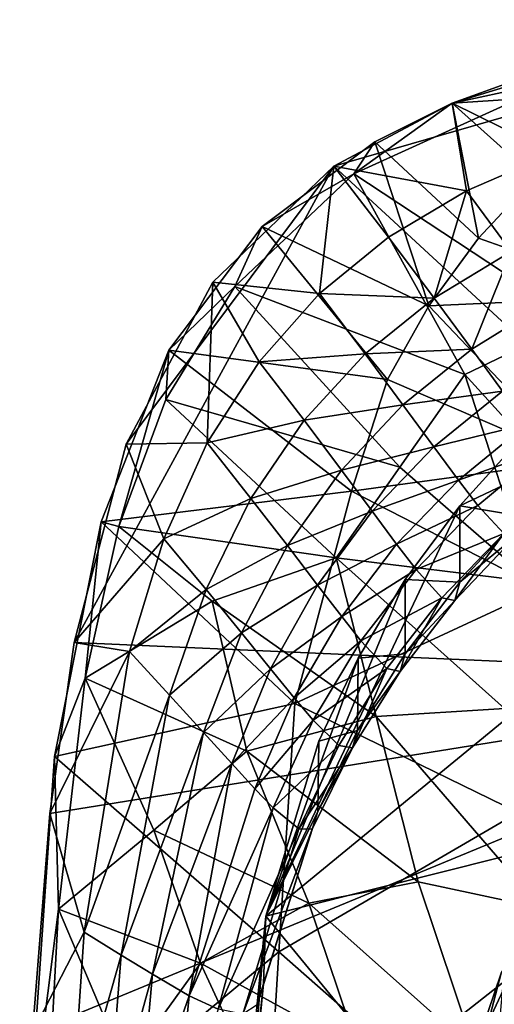
# Model space of a CAD drawing. Units: inches. Extents: x -1.15 to 1.15, y -3.6 to 3.6.
# Drawn here: x -1.13 to -0.67, y 2.63 to 3.59 of the extents above; entities that cross this region are included whole.
import ezdxf

# ---------------------------------------------------------------- set-up
doc = ezdxf.new("R2010")
doc.units = ezdxf.units.IN
doc.layers.get('0').update_dxf_attribs({"true_color": 0xc2ced6})

msp = doc.modelspace()

# ---------------------------------------------------------------- linework, layer by layer
for points in [[(-0.33074, 3.58683), (-0.8222, 3.44478), (-0.28333, 2.94786), (-0.33074, 3.58683)], [(-0.8222, 3.44478), (-0.33074, 3.58683), (-0.70728, 3.50589), (-0.8222, 3.44478)], [(-0.70728, 3.50589), (-0.33074, 3.58683), (-0.52648, 3.5611), (-0.70728, 3.50589)], [(-0.60901, 3.4573), (-0.70728, 3.50589), (-0.52648, 3.5611), (-0.60901, 3.4573)], [(-0.6268, 3.43369), (-0.70727, 3.50587), (-0.62849, 3.53425), (-0.6268, 3.43369)], [(-0.64254, 3.51023), (-0.62849, 3.53425), (-0.70727, 3.50587), (-0.64254, 3.51023)], [(-0.8222, 3.44478), (-0.70728, 3.50589), (-0.69344, 3.421), (-0.8222, 3.44478)], [(-0.64254, 3.51023), (-0.70727, 3.50587), (-0.80273, 3.4375), (-0.64254, 3.51023)], [(-0.58644, 3.29496), (-0.64254, 3.51023), (-0.80273, 3.4375), (-0.58644, 3.29496)], [(-0.80273, 3.4375), (-0.70727, 3.50587), (-0.78221, 3.46849), (-0.80273, 3.4375)], [(-0.68174, 3.37484), (-0.78221, 3.46849), (-0.70727, 3.50587), (-0.68174, 3.37484)], [(-0.70728, 3.50589), (-0.60901, 3.4573), (-0.69344, 3.421), (-0.70728, 3.50589)], [(-0.6268, 3.43369), (-0.68174, 3.37484), (-0.70727, 3.50587), (-0.6268, 3.43369)], [(-0.78221, 3.46849), (-0.72984, 3.30925), (-0.89152, 3.38644), (-0.78221, 3.46849)], [(-0.80273, 3.4375), (-0.78221, 3.46849), (-0.89152, 3.38644), (-0.80273, 3.4375)], [(-0.78221, 3.46849), (-0.68174, 3.37484), (-0.72984, 3.30925), (-0.78221, 3.46849)], [(-0.65022, 3.36209), (-0.69344, 3.421), (-0.60901, 3.4573), (-0.65022, 3.36209)], [(-1.02341, 3.17509), (-1.0739, 2.98288), (-0.8222, 3.44478), (-1.02341, 3.17509)], [(-1.0739, 2.98288), (-0.28333, 2.94786), (-0.8222, 3.44478), (-1.0739, 2.98288)], [(-0.93951, 3.33227), (-1.02341, 3.17509), (-0.8222, 3.44478), (-0.93951, 3.33227)], [(-0.83596, 3.32117), (-0.93951, 3.33227), (-0.8222, 3.44478), (-0.83596, 3.32117)], [(-0.91818, 3.32803), (-0.80273, 3.4375), (-0.89152, 3.38644), (-0.91818, 3.32803)], [(-0.69494, 3.24262), (-0.80273, 3.4375), (-0.91818, 3.32803), (-0.69494, 3.24262)], [(-0.88812, 2.71747), (0.00001, 3.44633), (0.69997, 3.11527), (-0.88812, 2.71747)], [(-0.69997, 3.11527), (0.00001, 3.44633), (-0.88812, 2.71747), (-0.69997, 3.11527)], [(-0.8222, 3.44478), (-0.76895, 3.37602), (-0.83596, 3.32117), (-0.8222, 3.44478)], [(-0.69344, 3.421), (-0.76895, 3.37602), (-0.8222, 3.44478), (-0.69344, 3.421)], [(-0.80273, 3.4375), (-0.69494, 3.24262), (-0.58644, 3.29496), (-0.80273, 3.4375)], [(-0.64029, 3.18112), (0.00001, 3.44633), (-0.69997, 3.11527), (-0.64029, 3.18112)], [(-0.68174, 3.37484), (-0.6268, 3.43369), (-0.52243, 3.31881), (-0.68174, 3.37484)], [(-0.72474, 3.31693), (-0.76895, 3.37602), (-0.69344, 3.421), (-0.72474, 3.31693)], [(-0.69344, 3.421), (-0.65022, 3.36209), (-0.72474, 3.31693), (-0.69344, 3.421)], [(-0.77009, 3.23802), (-0.98196, 3.26651), (-0.89152, 3.38644), (-0.77009, 3.23802)], [(-0.91818, 3.32803), (-0.89152, 3.38644), (-0.98196, 3.26651), (-0.91818, 3.32803)], [(-0.89152, 3.38644), (-0.72984, 3.30925), (-0.77009, 3.23802), (-0.89152, 3.38644)], [(-0.83596, 3.32117), (-0.76895, 3.37602), (-0.72474, 3.31693), (-0.83596, 3.32117)], [(-0.72984, 3.30925), (-0.68174, 3.37484), (-0.52243, 3.31881), (-0.72984, 3.30925)], [(-0.68823, 3.26729), (-0.72474, 3.31693), (-0.65022, 3.36209), (-0.68823, 3.26729)], [(-0.65022, 3.36209), (-0.61456, 3.31288), (-0.68823, 3.26729), (-0.65022, 3.36209)], [(-0.9449, 3.17634), (-1.02341, 3.17509), (-0.93951, 3.33227), (-0.9449, 3.17634)], [(-0.91818, 3.32803), (-0.98196, 3.26651), (-0.9851, 3.21844), (-0.91818, 3.32803)], [(-0.9851, 3.21844), (-0.75789, 3.15292), (-0.91818, 3.32803), (-0.9851, 3.21844)], [(-0.93951, 3.33227), (-0.89462, 3.25511), (-0.9449, 3.17634), (-0.93951, 3.33227)], [(-0.93951, 3.33227), (-0.83596, 3.32117), (-0.89462, 3.25511), (-0.93951, 3.33227)], [(-0.91818, 3.32803), (-0.75789, 3.15292), (-0.69494, 3.24262), (-0.91818, 3.32803)], [(-0.89462, 3.25511), (-0.83596, 3.32117), (-0.79167, 3.26269), (-0.89462, 3.25511)], [(-0.72474, 3.31693), (-0.79167, 3.26269), (-0.83596, 3.32117), (-0.72474, 3.31693)], [(-0.79167, 3.26269), (-0.72474, 3.31693), (-0.68823, 3.26729), (-0.79167, 3.26269)], [(-0.52243, 3.31881), (-0.58724, 3.15941), (-0.72984, 3.30925), (-0.52243, 3.31881)], [(-0.77009, 3.23802), (-0.72984, 3.30925), (-0.58724, 3.15941), (-0.77009, 3.23802)], [(-0.65852, 3.22667), (-0.68823, 3.26729), (-0.61456, 3.31288), (-0.65852, 3.22667)], [(-0.53292, 3.06456), (-0.58644, 3.29496), (-0.69494, 3.24262), (-0.53292, 3.06456)], [(-0.80482, 3.12958), (-1.0478, 3.09981), (-0.98196, 3.26651), (-0.80482, 3.12958)], [(-0.98196, 3.26651), (-1.0478, 3.09981), (-1.03048, 3.09534), (-0.98196, 3.26651)], [(-0.9851, 3.21844), (-0.98196, 3.26651), (-1.03048, 3.09534), (-0.9851, 3.21844)], [(-0.80482, 3.12958), (-0.98196, 3.26651), (-0.77009, 3.23802), (-0.80482, 3.12958)], [(-0.68823, 3.26729), (-0.755, 3.21329), (-0.79167, 3.26269), (-0.68823, 3.26729)], [(-0.755, 3.21329), (-0.68823, 3.26729), (-0.65852, 3.22667), (-0.755, 3.21329)], [(-0.79167, 3.26269), (-0.85096, 3.19832), (-0.89462, 3.25511), (-0.79167, 3.26269)], [(-0.85096, 3.19832), (-0.79167, 3.26269), (-0.755, 3.21329), (-0.85096, 3.19832)], [(-0.9449, 3.17634), (-0.89462, 3.25511), (-0.85096, 3.19832), (-0.9449, 3.17634)], [(-0.80482, 3.12958), (-0.77009, 3.23802), (-0.58724, 3.15941), (-0.80482, 3.12958)], [(-0.69494, 3.24262), (-0.75789, 3.15292), (-0.62987, 3.04166), (-0.69494, 3.24262)], [(-0.69494, 3.24262), (-0.62987, 3.04166), (-0.53292, 3.06456), (-0.69494, 3.24262)], [(-1.03048, 3.09534), (-0.81995, 3.06502), (-0.9851, 3.21844), (-1.03048, 3.09534)], [(-0.9851, 3.21844), (-0.81995, 3.06502), (-0.75789, 3.15292), (-0.9851, 3.21844)], [(-0.65852, 3.22667), (-0.72508, 3.17261), (-0.755, 3.21329), (-0.65852, 3.22667)], [(-0.72508, 3.17261), (-0.65852, 3.22667), (-0.63476, 3.19458), (-0.72508, 3.17261)], [(-0.755, 3.21329), (-0.81469, 3.15008), (-0.85096, 3.19832), (-0.755, 3.21329)], [(-0.81469, 3.15008), (-0.755, 3.21329), (-0.72508, 3.17261), (-0.81469, 3.15008)], [(-0.85096, 3.19832), (-0.90244, 3.12263), (-0.9449, 3.17634), (-0.85096, 3.19832)], [(-0.90244, 3.12263), (-0.85096, 3.19832), (-0.81469, 3.15008), (-0.90244, 3.12263)], [(-0.63476, 3.19458), (-0.70111, 3.14025), (-0.72508, 3.17261), (-0.63476, 3.19458)], [(-0.70111, 3.14025), (-0.63476, 3.19458), (-0.61617, 3.17054), (-0.70111, 3.14025)], [(-0.69997, 3.11527), (-0.64034, 3.1053), (-0.64029, 3.18112), (-0.69997, 3.11527)], [(-1.0739, 2.98288), (-1.02341, 3.17509), (-0.98679, 3.08326), (-1.0739, 2.98288)], [(-1.02341, 3.17509), (-0.9449, 3.17634), (-0.98679, 3.08326), (-1.02341, 3.17509)], [(-0.98679, 3.08326), (-0.9449, 3.17634), (-0.90244, 3.12263), (-0.98679, 3.08326)], [(-0.72508, 3.17261), (-0.785, 3.11014), (-0.81469, 3.15008), (-0.72508, 3.17261)], [(-0.785, 3.11014), (-0.72508, 3.17261), (-0.70111, 3.14025), (-0.785, 3.11014)], [(-0.61617, 3.17054), (-0.68231, 3.11579), (-0.70111, 3.14025), (-0.61617, 3.17054)], [(-0.65734, 3.08858), (-0.68231, 3.11579), (-0.61617, 3.17054), (-0.65734, 3.08858)], [(-0.81995, 3.06502), (-0.62987, 3.04166), (-0.75789, 3.15292), (-0.81995, 3.06502)], [(-0.58724, 3.15941), (-0.62043, 3.03491), (-0.80482, 3.12958), (-0.58724, 3.15941)], [(-0.81469, 3.15008), (-0.86701, 3.07678), (-0.90244, 3.12263), (-0.81469, 3.15008)], [(-0.86701, 3.07678), (-0.81469, 3.15008), (-0.785, 3.11014), (-0.86701, 3.07678)], [(-0.70111, 3.14025), (-0.76112, 3.07816), (-0.785, 3.11014), (-0.70111, 3.14025)], [(-0.76112, 3.07816), (-0.70111, 3.14025), (-0.68231, 3.11579), (-0.76112, 3.07816)], [(-1.0478, 3.09981), (-0.80482, 3.12958), (-0.85989, 2.92361), (-1.0478, 3.09981)], [(-0.90244, 3.12263), (-0.94592, 3.0343), (-0.98679, 3.08326), (-0.90244, 3.12263)], [(-0.94592, 3.0343), (-0.90244, 3.12263), (-0.86701, 3.07678), (-0.94592, 3.0343)], [(-0.85989, 2.92361), (-0.80482, 3.12958), (-0.62043, 3.03491), (-0.85989, 2.92361)], [(0.69997, 3.11527), (0, 1.63531), (-0.88812, 2.71747), (0.69997, 3.11527)], [(-0.88812, 2.71747), (-0.75291, 3.0439), (-0.69997, 3.11527), (-0.88812, 2.71747)], [(-0.68231, 3.11579), (-0.74232, 3.05381), (-0.76112, 3.07816), (-0.68231, 3.11579)], [(-0.69997, 3.0413), (-0.69997, 3.11527), (-0.75291, 3.0439), (-0.69997, 3.0413)], [(-0.74232, 3.05381), (-0.68231, 3.11579), (-0.65734, 3.08858), (-0.74232, 3.05381)], [(-0.69997, 3.11527), (-0.69997, 3.0413), (-0.64034, 3.1053), (-0.69997, 3.11527)], [(-0.785, 3.11014), (-0.83789, 3.03862), (-0.86701, 3.07678), (-0.785, 3.11014)], [(-0.83789, 3.03862), (-0.785, 3.11014), (-0.76112, 3.07816), (-0.83789, 3.03862)], [(-0.64488, 3.08672), (-0.64034, 3.1053), (-0.69997, 3.0413), (-0.64488, 3.08672)], [(-0.85989, 2.92361), (-1.09311, 2.87236), (-1.0478, 3.09981), (-0.85989, 2.92361)], [(-1.0478, 3.09981), (-1.09311, 2.87236), (-1.06309, 2.94838), (-1.0478, 3.09981)], [(-1.03048, 3.09534), (-1.0478, 3.09981), (-1.06309, 2.94838), (-1.03048, 3.09534)], [(-1.06309, 2.94838), (-0.9402, 3.02292), (-1.03048, 3.09534), (-1.06309, 2.94838)], [(-1.03048, 3.09534), (-0.9402, 3.02292), (-0.81995, 3.06502), (-1.03048, 3.09534)], [(-0.65734, 3.08858), (-0.71721, 3.02625), (-0.74232, 3.05381), (-0.65734, 3.08858)], [(-0.70458, 3.02362), (-0.71721, 3.02625), (-0.65734, 3.08858), (-0.70458, 3.02362)], [(-0.65734, 3.08858), (-0.64488, 3.08672), (-0.70458, 3.02362), (-0.65734, 3.08858)], [(-0.69997, 3.0413), (-0.70458, 3.02362), (-0.64488, 3.08672), (-0.69997, 3.0413)], [(-0.98679, 3.08326), (-1.02037, 2.97423), (-1.0739, 2.98288), (-0.98679, 3.08326)], [(-1.02037, 2.97423), (-0.98679, 3.08326), (-0.94592, 3.0343), (-1.02037, 2.97423)], [(-0.86701, 3.07678), (-0.91167, 2.99234), (-0.94592, 3.0343), (-0.86701, 3.07678)], [(-0.91167, 2.99234), (-0.86701, 3.07678), (-0.83789, 3.03862), (-0.91167, 2.99234)], [(-0.76112, 3.07816), (-0.81435, 3.00793), (-0.83789, 3.03862), (-0.76112, 3.07816)], [(-0.81435, 3.00793), (-0.76112, 3.07816), (-0.74232, 3.05381), (-0.81435, 3.00793)], [(-0.78109, 2.91118), (-0.81995, 3.06502), (-0.9402, 3.02292), (-0.78109, 2.91118)], [(-0.81995, 3.06502), (-0.78109, 2.91118), (-0.65656, 2.91878), (-0.81995, 3.06502)], [(-0.65656, 2.91878), (-0.62987, 3.04166), (-0.81995, 3.06502), (-0.65656, 2.91878)], [(-0.74232, 3.05381), (-0.79573, 2.98443), (-0.81435, 3.00793), (-0.74232, 3.05381)], [(-0.79573, 2.98443), (-0.74232, 3.05381), (-0.71721, 3.02625), (-0.79573, 2.98443)], [(-0.83789, 3.03862), (-0.88337, 2.9573), (-0.91167, 2.99234), (-0.83789, 3.03862)], [(-0.7986, 2.96768), (-0.75291, 3.0439), (-0.88812, 2.71747), (-0.7986, 2.96768)], [(-0.88337, 2.9573), (-0.83789, 3.03862), (-0.81435, 3.00793), (-0.88337, 2.9573)], [(-0.7986, 2.96768), (-0.75302, 2.97185), (-0.75291, 3.0439), (-0.7986, 2.96768)], [(-0.69997, 3.0413), (-0.75291, 3.0439), (-0.75302, 2.97185), (-0.69997, 3.0413)], [(-0.70458, 3.02362), (-0.69997, 3.0413), (-0.75302, 2.97185), (-0.70458, 3.02362)], [(-0.94592, 3.0343), (-0.9813, 2.93196), (-1.02037, 2.97423), (-0.94592, 3.0343)], [(-0.9813, 2.93196), (-0.94592, 3.0343), (-0.91167, 2.99234), (-0.9813, 2.93196)], [(-0.62043, 3.03491), (-0.64312, 2.81817), (-0.85989, 2.92361), (-0.62043, 3.03491)], [(-0.90637, 2.87749), (-0.9402, 3.02292), (-1.06309, 2.94838), (-0.90637, 2.87749)], [(-0.9402, 3.02292), (-0.90637, 2.87749), (-0.78109, 2.91118), (-0.9402, 3.02292)], [(-0.71721, 3.02625), (-0.77063, 2.95762), (-0.79573, 2.98443), (-0.71721, 3.02625)], [(-0.75782, 2.95483), (-0.77063, 2.95762), (-0.71721, 3.02625), (-0.75782, 2.95483)], [(-0.71721, 3.02625), (-0.70458, 3.02362), (-0.75782, 2.95483), (-0.71721, 3.02625)], [(-0.75302, 2.97185), (-0.75782, 2.95483), (-0.70458, 3.02362), (-0.75302, 2.97185)], [(-0.81435, 3.00793), (-0.86037, 2.92906), (-0.88337, 2.9573), (-0.81435, 3.00793)], [(-0.86037, 2.92906), (-0.81435, 3.00793), (-0.79573, 2.98443), (-0.86037, 2.92906)], [(-0.91167, 2.99234), (-0.9484, 2.89568), (-0.9813, 2.93196), (-0.91167, 2.99234)], [(-0.9484, 2.89568), (-0.91167, 2.99234), (-0.88337, 2.9573), (-0.9484, 2.89568)], [(-0.28333, 2.94786), (-1.0739, 2.98288), (-1.0976, 2.81717), (-0.28333, 2.94786)], [(-1.0976, 2.81717), (-1.0739, 2.98288), (-1.02037, 2.97423), (-1.0976, 2.81717)], [(-0.79573, 2.98443), (-0.84205, 2.90742), (-0.86037, 2.92906), (-0.79573, 2.98443)], [(-0.84205, 2.90742), (-0.79573, 2.98443), (-0.77063, 2.95762), (-0.84205, 2.90742)], [(-1.02037, 2.97423), (-1.06414, 2.70194), (-1.0976, 2.81717), (-1.02037, 2.97423)], [(-1.06414, 2.70194), (-1.02037, 2.97423), (-0.9813, 2.93196), (-1.06414, 2.70194)], [(-0.75782, 2.95483), (-0.75302, 2.97185), (-0.799, 2.89756), (-0.75782, 2.95483)], [(-0.7986, 2.96768), (-0.799, 2.89756), (-0.75302, 2.97185), (-0.7986, 2.96768)], [(-0.7986, 2.96768), (-0.88812, 2.71747), (-0.8366, 2.88735), (-0.7986, 2.96768)], [(-0.8366, 2.88735), (-0.799, 2.89756), (-0.7986, 2.96768), (-0.8366, 2.88735)], [(-0.88337, 2.9573), (-0.92109, 2.86538), (-0.9484, 2.89568), (-0.88337, 2.9573)], [(-0.92109, 2.86538), (-0.88337, 2.9573), (-0.86037, 2.92906), (-0.92109, 2.86538)], [(-0.77063, 2.95762), (-0.81711, 2.88284), (-0.84205, 2.90742), (-0.77063, 2.95762)], [(-0.8041, 2.8808), (-0.81711, 2.88284), (-0.77063, 2.95762), (-0.8041, 2.8808)], [(-0.77063, 2.95762), (-0.75782, 2.95483), (-0.8041, 2.8808), (-0.77063, 2.95762)], [(-0.799, 2.89756), (-0.8041, 2.8808), (-0.75782, 2.95483), (-0.799, 2.89756)], [(-0.28333, 2.94786), (-1.1143, 2.60454), (-1.12673, 2.28442), (-0.28333, 2.94786)], [(-0.28333, 2.94786), (-1.12673, 2.28442), (0.05919, 1.9459), (-0.28333, 2.94786)], [(-0.28333, 2.94786), (-1.0976, 2.81717), (-1.1143, 2.60454), (-0.28333, 2.94786)], [(-1.06309, 2.94838), (-1.09311, 2.87236), (-1.08913, 2.72444), (-1.06309, 2.94838)], [(-1.06309, 2.94838), (-1.08913, 2.72444), (-0.99655, 2.80097), (-1.06309, 2.94838)], [(-1.06309, 2.94838), (-0.99655, 2.80097), (-0.90637, 2.87749), (-1.06309, 2.94838)], [(-0.9813, 2.93196), (-1.02833, 2.67978), (-1.06414, 2.70194), (-0.9813, 2.93196)], [(-1.02833, 2.67978), (-0.9813, 2.93196), (-0.9484, 2.89568), (-1.02833, 2.67978)], [(-1.09311, 2.87236), (-0.85989, 2.92361), (-0.87556, 2.68292), (-1.09311, 2.87236)], [(-0.86037, 2.92906), (-0.89875, 2.84101), (-0.92109, 2.86538), (-0.86037, 2.92906)], [(-0.89875, 2.84101), (-0.86037, 2.92906), (-0.84205, 2.90742), (-0.89875, 2.84101)], [(-0.87556, 2.68292), (-0.85989, 2.92361), (-0.64312, 2.81817), (-0.87556, 2.68292)], [(-0.62053, 2.72539), (-0.65656, 2.91878), (-0.78109, 2.91118), (-0.62053, 2.72539)], [(-0.74035, 2.75082), (-0.78109, 2.91118), (-0.90637, 2.87749), (-0.74035, 2.75082)], [(-0.84205, 2.90742), (-0.88085, 2.82246), (-0.89875, 2.84101), (-0.84205, 2.90742)], [(-0.88085, 2.82246), (-0.84205, 2.90742), (-0.81711, 2.88284), (-0.88085, 2.82246)], [(-0.78109, 2.91118), (-0.74035, 2.75082), (-0.62053, 2.72539), (-0.78109, 2.91118)], [(-0.9484, 2.89568), (-0.99794, 2.66117), (-1.02833, 2.67978), (-0.9484, 2.89568)], [(-0.99794, 2.66117), (-0.9484, 2.89568), (-0.92109, 2.86538), (-0.99794, 2.66117)], [(-0.8041, 2.8808), (-0.799, 2.89756), (-0.83745, 2.81905), (-0.8041, 2.8808)], [(-0.8366, 2.88735), (-0.83745, 2.81905), (-0.799, 2.89756), (-0.8366, 2.88735)], [(-0.83745, 2.81905), (-0.8366, 2.88735), (-0.88812, 2.71747), (-0.83745, 2.81905)], [(-0.84617, 2.72997), (-0.90637, 2.87749), (-0.99655, 2.80097), (-0.84617, 2.72997)], [(-0.90637, 2.87749), (-0.84617, 2.72997), (-0.74035, 2.75082), (-0.90637, 2.87749)], [(-0.81711, 2.88284), (-0.85615, 2.80203), (-0.88085, 2.82246), (-0.81711, 2.88284)], [(-0.85615, 2.80203), (-0.81711, 2.88284), (-0.8041, 2.8808), (-0.85615, 2.80203)], [(-0.8041, 2.8808), (-0.84293, 2.80194), (-0.85615, 2.80203), (-0.8041, 2.8808)], [(-0.83745, 2.81905), (-0.84293, 2.80194), (-0.8041, 2.8808), (-0.83745, 2.81905)], [(-1.09311, 2.87236), (-0.87556, 2.68292), (-1.12027, 2.47991), (-1.09311, 2.87236)], [(-1.09311, 2.87236), (-1.12027, 2.47991), (-1.08913, 2.72444), (-1.09311, 2.87236)], [(-0.99794, 2.66117), (-0.92109, 2.86538), (-0.96227, 2.64014), (-0.99794, 2.66117)], [(-0.96227, 2.64014), (-0.92109, 2.86538), (-0.89875, 2.84101), (-0.96227, 2.64014)], [(-0.96227, 2.64014), (-0.89875, 2.84101), (-0.88085, 2.82246), (-0.96227, 2.64014)], [(-1.0976, 2.81717), (-1.06414, 2.70194), (-1.1143, 2.60454), (-1.0976, 2.81717)], [(-0.88085, 2.82246), (-0.93434, 2.62721), (-0.96227, 2.64014), (-0.88085, 2.82246)], [(-0.93434, 2.62721), (-0.88085, 2.82246), (-0.85615, 2.80203), (-0.93434, 2.62721)], [(-0.84293, 2.80194), (-0.83745, 2.81905), (-0.89015, 2.65187), (-0.84293, 2.80194)], [(-0.88812, 2.71747), (-0.89015, 2.65187), (-0.83745, 2.81905), (-0.88812, 2.71747)], [(-0.87556, 2.68292), (-0.64312, 2.81817), (-0.67147, 2.50348), (-0.87556, 2.68292)], [(-1.08913, 2.72444), (-0.95141, 2.67182), (-0.99655, 2.80097), (-1.08913, 2.72444)], [(-0.99655, 2.80097), (-0.95141, 2.67182), (-0.84617, 2.72997), (-0.99655, 2.80097)], [(-0.85615, 2.80203), (-0.91017, 2.6226), (-0.93434, 2.62721), (-0.85615, 2.80203)], [(-0.91017, 2.6226), (-0.85615, 2.80203), (-0.84293, 2.80194), (-0.91017, 2.6226)], [(-0.84293, 2.80194), (-0.8965, 2.63139), (-0.91017, 2.6226), (-0.84293, 2.80194)], [(-0.89015, 2.65187), (-0.8965, 2.63139), (-0.84293, 2.80194), (-0.89015, 2.65187)], [(-0.68533, 2.58675), (-0.74035, 2.75082), (-0.84617, 2.72997), (-0.68533, 2.58675)], [(-0.68533, 2.58675), (-0.62053, 2.72539), (-0.74035, 2.75082), (-0.68533, 2.58675)], [(-1.1032, 2.46108), (-1.08913, 2.72444), (-1.12027, 2.47991), (-1.1032, 2.46108)], [(-1.02395, 2.57102), (-1.08913, 2.72444), (-1.1032, 2.46108), (-1.02395, 2.57102)], [(-1.08913, 2.72444), (-1.02395, 2.57102), (-0.95141, 2.67182), (-1.08913, 2.72444)], [(-0.79835, 2.58811), (-0.84617, 2.72997), (-0.95141, 2.67182), (-0.79835, 2.58811)], [(-0.84617, 2.72997), (-0.79835, 2.58811), (-0.68533, 2.58675), (-0.84617, 2.72997)], [(-0.62053, 2.72539), (-0.68533, 2.58675), (-0.65965, 2.66234), (-0.62053, 2.72539)], [(-0.90654, 2.48735), (-0.89015, 2.65187), (-0.88812, 2.71747), (-0.90654, 2.48735)], [(-0.90544, 2.54081), (-0.90654, 2.48735), (-0.88812, 2.71747), (-0.90544, 2.54081)], [(-0.90544, 2.54081), (-0.88812, 2.71747), (0, 1.63531), (-0.90544, 2.54081)], [(-1.06414, 2.70194), (-1.07757, 2.50608), (-1.1143, 2.60454), (-1.06414, 2.70194)], [(-1.07757, 2.50608), (-1.06414, 2.70194), (-1.02833, 2.67978), (-1.07757, 2.50608)], [(-0.90182, 2.24944), (-1.12027, 2.47991), (-0.87556, 2.68292), (-0.90182, 2.24944)], [(-1.02833, 2.67978), (-1.04257, 2.50015), (-1.07757, 2.50608), (-1.02833, 2.67978)], [(-1.04257, 2.50015), (-1.02833, 2.67978), (-0.99794, 2.66117), (-1.04257, 2.50015)], [(-0.87556, 2.68292), (-0.67147, 2.50348), (-0.90182, 2.24944), (-0.87556, 2.68292)], [(-1.02395, 2.57102), (-0.89163, 2.54266), (-0.95141, 2.67182), (-1.02395, 2.57102)], [(-0.95141, 2.67182), (-0.89163, 2.54266), (-0.79835, 2.58811), (-0.95141, 2.67182)], [(-0.99794, 2.66117), (-1.01281, 2.49622), (-1.04257, 2.50015), (-0.99794, 2.66117)], [(-1.01281, 2.49622), (-0.99794, 2.66117), (-0.96227, 2.64014), (-1.01281, 2.49622)], [(-0.72386, 2.41739), (-0.65965, 2.66234), (-0.68533, 2.58675), (-0.72386, 2.41739)], [(-0.65965, 2.66234), (-0.72386, 2.41739), (0.71031, 2.49738), (-0.65965, 2.66234)], [(-0.89015, 2.65187), (-0.91051, 2.4631), (-0.8965, 2.63139), (-0.89015, 2.65187)], [(-0.89015, 2.65187), (-0.90654, 2.48735), (-0.91051, 2.4631), (-0.89015, 2.65187)], [(-1.01281, 2.49622), (-0.96227, 2.64014), (-0.97677, 2.49326), (-1.01281, 2.49622)], [(-0.93434, 2.62721), (-0.97677, 2.49326), (-0.96227, 2.64014), (-0.93434, 2.62721)]]:
    msp.add_lwpolyline(points)

doc.saveas('drawing.dxf')
